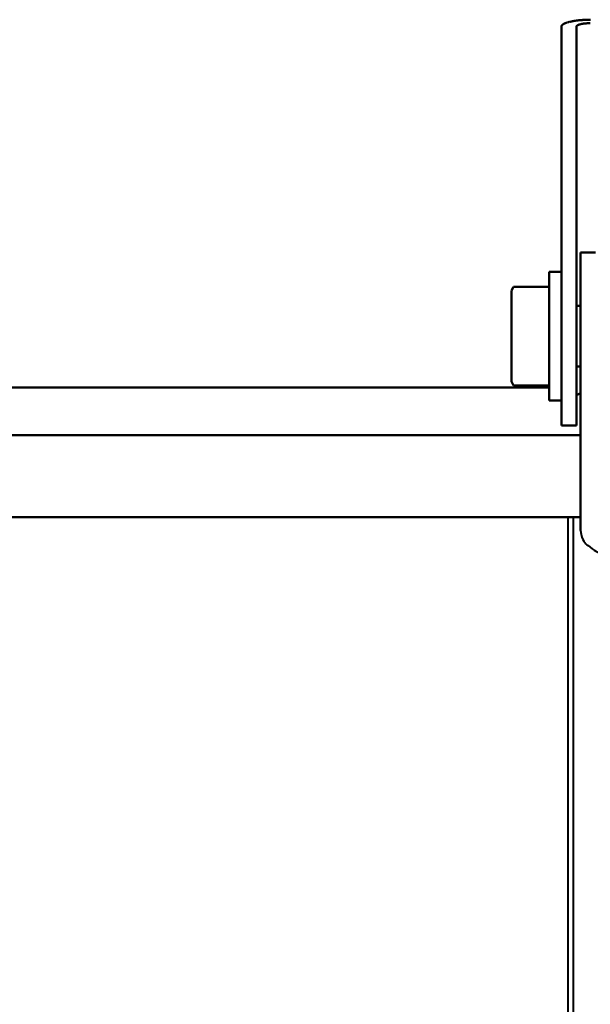
# Model space of a CAD drawing. Units: inches. Extents: x -3764 to 72629, y -18784 to 12695.
# Drawn here: x 23343 to 23416, y 5019 to 5145 of the extents above; entities that cross this region are included whole.
import ezdxf

# ---------------------------------------------------------------- set-up
doc = ezdxf.new("R2010")
doc.units = ezdxf.units.IN
doc.header["$MEASUREMENT"] = 0
doc.layers.add('layer 1', color=7, linetype='Continuous')

msp = doc.modelspace()

# ---------------------------------------------------------------- linework, layer by layer
at = {"color": 7, "lineweight": 40}
msp.add_open_spline([(23414.786, 5079.541), (23415.009, 5078.164), (23415.785, 5077.606), (23416.813, 5076.761), (23417.637, 5076.546), (23417.637, 5076.546), (23417.651, 5076.538)], degree=3, dxfattribs=at)
at = {"layer": 'layer 1', "lineweight": 50}
for points, knots in [([(23412.404, 5144.147), (23412.404, 5144.147), (23412.404, 5144.163), (23412.404, 5144.163), (23412.404, 5144.163), (23412.404, 5144.163), (23412.415, 5144.163), (23412.415, 5144.163), (23412.415, 5144.163), (23412.415, 5144.163), (23412.415, 5144.174), (23412.415, 5144.174), (23412.415, 5144.174), (23412.415, 5144.174), (23412.427, 5144.174), (23412.427, 5144.174), (23412.427, 5144.174), (23412.427, 5144.174), (23412.427, 5144.19), (23412.427, 5144.19), (23412.427, 5144.19), (23412.427, 5144.19), (23412.442, 5144.19), (23412.442, 5144.19), (23412.442, 5144.19), (23412.442, 5144.19), (23412.442, 5144.201), (23412.442, 5144.201), (23412.442, 5144.201), (23412.442, 5144.201), (23412.458, 5144.217), (23412.458, 5144.217), (23412.458, 5144.217), (23412.458, 5144.217), (23412.47, 5144.232), (23412.47, 5144.232), (23412.47, 5144.232), (23412.47, 5144.232), (23412.485, 5144.232), (23412.485, 5144.232), (23412.485, 5144.232), (23412.485, 5144.232), (23412.485, 5144.244), (23412.485, 5144.244), (23412.485, 5144.244), (23412.485, 5144.244), (23412.497, 5144.256), (23412.497, 5144.256), (23412.497, 5144.256), (23412.497, 5144.256), (23412.512, 5144.256), (23412.512, 5144.256), (23412.512, 5144.256), (23412.512, 5144.256), (23412.512, 5144.271), (23412.512, 5144.271), (23412.512, 5144.271), (23412.512, 5144.271), (23412.524, 5144.271), (23412.524, 5144.271), (23412.524, 5144.271), (23412.524, 5144.271), (23412.539, 5144.283), (23412.539, 5144.283), (23412.539, 5144.283), (23412.539, 5144.283), (23412.551, 5144.283), (23412.551, 5144.283), (23412.551, 5144.283), (23412.551, 5144.283), (23412.551, 5144.298), (23412.551, 5144.298), (23412.551, 5144.298), (23412.551, 5144.298), (23412.567, 5144.298), (23412.567, 5144.298), (23412.567, 5144.298), (23412.567, 5144.298), (23412.567, 5144.314), (23412.567, 5144.314), (23412.567, 5144.314), (23412.567, 5144.314), (23412.578, 5144.314), (23412.578, 5144.314), (23412.578, 5144.314), (23412.578, 5144.314), (23412.594, 5144.314), (23412.594, 5144.314), (23412.594, 5144.314), (23412.594, 5144.314), (23412.594, 5144.326), (23412.594, 5144.326), (23412.594, 5144.326), (23412.594, 5144.326), (23412.605, 5144.326), (23412.605, 5144.326), (23412.605, 5144.326), (23412.605, 5144.326), (23412.621, 5144.341), (23412.621, 5144.341), (23412.621, 5144.341), (23412.621, 5144.341), (23412.633, 5144.341), (23412.633, 5144.341), (23412.633, 5144.341), (23412.633, 5144.341), (23412.648, 5144.353), (23412.648, 5144.353), (23412.648, 5144.353), (23412.648, 5144.353), (23412.664, 5144.353), (23412.664, 5144.353), (23412.664, 5144.353), (23412.664, 5144.353), (23412.675, 5144.368), (23412.675, 5144.368), (23412.675, 5144.368), (23412.675, 5144.368), (23412.691, 5144.368), (23412.691, 5144.368), (23412.691, 5144.368), (23412.691, 5144.368), (23412.702, 5144.38), (23412.702, 5144.38), (23412.702, 5144.38), (23412.702, 5144.38), (23412.718, 5144.38), (23412.718, 5144.38), (23412.718, 5144.38), (23412.718, 5144.38), (23412.718, 5144.395), (23412.718, 5144.395), (23412.718, 5144.395), (23412.718, 5144.395), (23412.73, 5144.395), (23412.73, 5144.395), (23412.73, 5144.395), (23412.73, 5144.395), (23412.745, 5144.395), (23412.745, 5144.395), (23412.745, 5144.395), (23412.745, 5144.395), (23412.745, 5144.407), (23412.745, 5144.407), (23412.745, 5144.407), (23412.745, 5144.407), (23412.757, 5144.407), (23412.757, 5144.407), (23412.757, 5144.407), (23412.757, 5144.407), (23412.772, 5144.407), (23412.772, 5144.407), (23412.772, 5144.407), (23412.772, 5144.407), (23412.784, 5144.423), (23412.784, 5144.423), (23412.784, 5144.423), (23412.784, 5144.423), (23412.799, 5144.423), (23412.799, 5144.423), (23412.799, 5144.423), (23412.799, 5144.423), (23412.811, 5144.434), (23412.811, 5144.434), (23412.811, 5144.434), (23412.811, 5144.434), (23412.827, 5144.434), (23412.827, 5144.434), (23412.827, 5144.434), (23412.827, 5144.434), (23412.838, 5144.434), (23412.838, 5144.434), (23412.838, 5144.434), (23412.838, 5144.434), (23412.838, 5144.45), (23412.838, 5144.45), (23412.838, 5144.45), (23412.838, 5144.45), (23412.854, 5144.45), (23412.854, 5144.45), (23412.854, 5144.45), (23412.854, 5144.45), (23412.865, 5144.45), (23412.865, 5144.45), (23412.865, 5144.45), (23412.865, 5144.45), (23412.881, 5144.461), (23412.881, 5144.461), (23412.881, 5144.461), (23412.881, 5144.461), (23412.893, 5144.461), (23412.893, 5144.461), (23412.893, 5144.461), (23412.893, 5144.461), (23412.908, 5144.461), (23412.908, 5144.461), (23412.908, 5144.461), (23412.908, 5144.461), (23412.92, 5144.477), (23412.92, 5144.477), (23412.92, 5144.477), (23412.92, 5144.477), (23412.935, 5144.477), (23412.935, 5144.477)], [0, 0, 0, 0, 0.0192308, 0.0192308, 0.0192308, 0.0192308, 0.0384615, 0.0384615, 0.0384615, 0.0384615, 0.0576923, 0.0576923, 0.0576923, 0.0576923, 0.0769231, 0.0769231, 0.0769231, 0.0769231, 0.0961538, 0.0961538, 0.0961538, 0.0961539, 0.1153846, 0.1153846, 0.1153846, 0.1153846, 0.1346154, 0.1346154, 0.1346154, 0.1346154, 0.1538462, 0.1538462, 0.1538462, 0.1538462, 0.1730769, 0.1730769, 0.1730769, 0.1730769, 0.1923077, 0.1923077, 0.1923077, 0.1923077, 0.2115385, 0.2115385, 0.2115385, 0.2115385, 0.2307692, 0.2307692, 0.2307692, 0.2307692, 0.25, 0.25, 0.25, 0.25, 0.2692308, 0.2692308, 0.2692308, 0.2692308, 0.2884615, 0.2884615, 0.2884615, 0.2884615, 0.3076923, 0.3076923, 0.3076923, 0.3076923, 0.3269231, 0.3269231, 0.3269231, 0.3269231, 0.3461538, 0.3461538, 0.3461538, 0.3461539, 0.3653846, 0.3653846, 0.3653846, 0.3653846, 0.3846154, 0.3846154, 0.3846154, 0.3846154, 0.4038462, 0.4038462, 0.4038462, 0.4038462, 0.4230769, 0.4230769, 0.4230769, 0.4230769, 0.4423077, 0.4423077, 0.4423077, 0.4423077, 0.4615385, 0.4615385, 0.4615385, 0.4615385, 0.4807692, 0.4807692, 0.4807692, 0.4807692, 0.5, 0.5, 0.5, 0.5, 0.5192308, 0.5192308, 0.5192308, 0.5192308, 0.5384615, 0.5384615, 0.5384615, 0.5384615, 0.5576923, 0.5576923, 0.5576923, 0.5576923, 0.5769231, 0.5769231, 0.5769231, 0.5769231, 0.5961538, 0.5961538, 0.5961538, 0.5961539, 0.6153846, 0.6153846, 0.6153846, 0.6153846, 0.6346154, 0.6346154, 0.6346154, 0.6346154, 0.6538462, 0.6538462, 0.6538462, 0.6538462, 0.6730769, 0.6730769, 0.6730769, 0.6730769, 0.6923077, 0.6923077, 0.6923077, 0.6923077, 0.7115385, 0.7115385, 0.7115385, 0.7115385, 0.7307692, 0.7307692, 0.7307692, 0.7307692, 0.75, 0.75, 0.75, 0.75, 0.7692308, 0.7692308, 0.7692308, 0.7692308, 0.7884615, 0.7884615, 0.7884615, 0.7884615, 0.8076923, 0.8076923, 0.8076923, 0.8076923, 0.8269231, 0.8269231, 0.8269231, 0.8269231, 0.8461538, 0.8461538, 0.8461538, 0.8461539, 0.8653846, 0.8653846, 0.8653846, 0.8653846, 0.8846154, 0.8846154, 0.8846154, 0.8846154, 0.9038462, 0.9038462, 0.9038462, 0.9038462, 0.9230769, 0.9230769, 0.9230769, 0.9230769, 0.9423077, 0.9423077, 0.9423077, 0.9423077, 0.9615385, 0.9615385, 0.9615385, 0.9615385, 1, 1, 1, 1]), ([(23413.032, 5144.512), (23413.032, 5144.512), (23413.059, 5144.527), (23413.059, 5144.527), (23413.059, 5144.527), (23413.059, 5144.527), (23413.071, 5144.527), (23413.071, 5144.527)], [0, 0, 0, 0, 0.3333333, 0.3333333, 0.3333333, 0.3333333, 1, 1, 1, 1]), ([(23413.156, 5144.551), (23413.156, 5144.551), (23413.18, 5144.566), (23413.18, 5144.566), (23413.18, 5144.566), (23413.18, 5144.566), (23413.195, 5144.566), (23413.195, 5144.566)], [0, 0, 0, 0, 0.3333333, 0.3333333, 0.3333333, 0.3333333, 1, 1, 1, 1]), ([(23414.386, 5144.147), (23414.386, 5144.147), (23414.398, 5144.163), (23414.398, 5144.163), (23414.398, 5144.163), (23414.398, 5144.163), (23414.41, 5144.163), (23414.41, 5144.163), (23414.41, 5144.163), (23414.41, 5144.163), (23414.41, 5144.174), (23414.41, 5144.174), (23414.41, 5144.174), (23414.41, 5144.174), (23414.425, 5144.174), (23414.425, 5144.174), (23414.425, 5144.174), (23414.425, 5144.174), (23414.441, 5144.174), (23414.441, 5144.174), (23414.441, 5144.174), (23414.441, 5144.174), (23414.441, 5144.19), (23414.441, 5144.19), (23414.441, 5144.19), (23414.441, 5144.19), (23414.452, 5144.19), (23414.452, 5144.19), (23414.452, 5144.19), (23414.452, 5144.19), (23414.468, 5144.19), (23414.468, 5144.19), (23414.468, 5144.19), (23414.468, 5144.19), (23414.468, 5144.201), (23414.468, 5144.201), (23414.468, 5144.201), (23414.468, 5144.201), (23414.479, 5144.201), (23414.479, 5144.201), (23414.479, 5144.201), (23414.479, 5144.201), (23414.495, 5144.217), (23414.495, 5144.217), (23414.495, 5144.217), (23414.495, 5144.217), (23414.507, 5144.217), (23414.507, 5144.217), (23414.507, 5144.217), (23414.507, 5144.217), (23414.522, 5144.217), (23414.522, 5144.217), (23414.522, 5144.217), (23414.522, 5144.217), (23414.522, 5144.232), (23414.522, 5144.232), (23414.522, 5144.232), (23414.522, 5144.232), (23414.534, 5144.232), (23414.534, 5144.232), (23414.534, 5144.232), (23414.534, 5144.232), (23414.549, 5144.232), (23414.549, 5144.232), (23414.549, 5144.232), (23414.549, 5144.232), (23414.549, 5144.244), (23414.549, 5144.244), (23414.549, 5144.244), (23414.549, 5144.244), (23414.561, 5144.244), (23414.561, 5144.244), (23414.561, 5144.244), (23414.561, 5144.244), (23414.576, 5144.244), (23414.576, 5144.244), (23414.576, 5144.244), (23414.576, 5144.244), (23414.588, 5144.244), (23414.588, 5144.244), (23414.588, 5144.244), (23414.588, 5144.244), (23414.588, 5144.256), (23414.588, 5144.256)], [0, 0, 0, 0, 0.0454545, 0.0454545, 0.0454545, 0.0454546, 0.0909091, 0.0909091, 0.0909091, 0.0909091, 0.1363636, 0.1363636, 0.1363636, 0.1363636, 0.1818182, 0.1818182, 0.1818182, 0.1818182, 0.2272727, 0.2272727, 0.2272727, 0.2272727, 0.2727273, 0.2727273, 0.2727273, 0.2727273, 0.3181818, 0.3181818, 0.3181818, 0.3181818, 0.3636364, 0.3636364, 0.3636364, 0.3636364, 0.4090909, 0.4090909, 0.4090909, 0.4090909, 0.4545455, 0.4545455, 0.4545455, 0.4545455, 0.5, 0.5, 0.5, 0.5, 0.5454545, 0.5454545, 0.5454545, 0.5454546, 0.5909091, 0.5909091, 0.5909091, 0.5909091, 0.6363636, 0.6363636, 0.6363636, 0.6363636, 0.6818182, 0.6818182, 0.6818182, 0.6818182, 0.7272727, 0.7272727, 0.7272727, 0.7272727, 0.7727273, 0.7727273, 0.7727273, 0.7727273, 0.8181818, 0.8181818, 0.8181818, 0.8181818, 0.8636364, 0.8636364, 0.8636364, 0.8636364, 0.9090909, 0.9090909, 0.9090909, 0.9090909, 1, 1, 1, 1]), ([(23412.361, 5144.011), (23412.361, 5144.011), (23412.361, 5144.023), (23412.361, 5144.023), (23412.361, 5144.023), (23412.361, 5144.023), (23412.361, 5144.038), (23412.361, 5144.038), (23412.361, 5144.038), (23412.361, 5144.038), (23412.361, 5144.05), (23412.361, 5144.05), (23412.361, 5144.05), (23412.361, 5144.05), (23412.361, 5144.062), (23412.361, 5144.062), (23412.361, 5144.062), (23412.361, 5144.062), (23412.373, 5144.077), (23412.373, 5144.077), (23412.373, 5144.077), (23412.373, 5144.077), (23412.373, 5144.093), (23412.373, 5144.093), (23412.373, 5144.093), (23412.373, 5144.093), (23412.373, 5144.104), (23412.373, 5144.104), (23412.373, 5144.104), (23412.373, 5144.104), (23412.388, 5144.12), (23412.388, 5144.12), (23412.388, 5144.12), (23412.388, 5144.12), (23412.388, 5144.132), (23412.388, 5144.132), (23412.388, 5144.132), (23412.388, 5144.132), (23412.404, 5144.147), (23412.404, 5144.147)], [0, 0, 0, 0, 0.0909091, 0.0909091, 0.0909091, 0.0909091, 0.1818182, 0.1818182, 0.1818182, 0.1818182, 0.2727273, 0.2727273, 0.2727273, 0.2727273, 0.3636364, 0.3636364, 0.3636364, 0.3636364, 0.4545455, 0.4545455, 0.4545455, 0.4545455, 0.5454545, 0.5454545, 0.5454545, 0.5454546, 0.6363636, 0.6363636, 0.6363636, 0.6363636, 0.7272727, 0.7272727, 0.7272727, 0.7272727, 0.8181818, 0.8181818, 0.8181818, 0.8181818, 1, 1, 1, 1]), ([(23414.386, 5144.147), (23414.386, 5144.147), (23414.371, 5144.147), (23414.371, 5144.147), (23414.371, 5144.147), (23414.371, 5144.147), (23414.371, 5144.135), (23414.371, 5144.135), (23414.371, 5144.135), (23414.371, 5144.135), (23414.355, 5144.135), (23414.355, 5144.135), (23414.355, 5144.135), (23414.355, 5144.135), (23414.355, 5144.12), (23414.355, 5144.12), (23414.355, 5144.12), (23414.355, 5144.12), (23414.344, 5144.12), (23414.344, 5144.12), (23414.344, 5144.12), (23414.344, 5144.12), (23414.344, 5144.108), (23414.344, 5144.108), (23414.344, 5144.108), (23414.344, 5144.108), (23414.328, 5144.108), (23414.328, 5144.108), (23414.328, 5144.108), (23414.328, 5144.108), (23414.328, 5144.093), (23414.328, 5144.093), (23414.328, 5144.093), (23414.328, 5144.093), (23414.316, 5144.081), (23414.316, 5144.081), (23414.316, 5144.081), (23414.316, 5144.081), (23414.316, 5144.066), (23414.316, 5144.066), (23414.316, 5144.066), (23414.316, 5144.066), (23414.316, 5144.05), (23414.316, 5144.05), (23414.316, 5144.05), (23414.316, 5144.05), (23414.301, 5144.05), (23414.301, 5144.05), (23414.301, 5144.05), (23414.301, 5144.05), (23414.301, 5144.038), (23414.301, 5144.038), (23414.301, 5144.038), (23414.301, 5144.038), (23414.301, 5144.027), (23414.301, 5144.027), (23414.301, 5144.027), (23414.301, 5144.027), (23414.301, 5144.011), (23414.301, 5144.011)], [0, 0, 0, 0, 0.0625, 0.0625, 0.0625, 0.0625, 0.125, 0.125, 0.125, 0.125, 0.1875, 0.1875, 0.1875, 0.1875, 0.25, 0.25, 0.25, 0.25, 0.3125, 0.3125, 0.3125, 0.3125, 0.375, 0.375, 0.375, 0.375, 0.4375, 0.4375, 0.4375, 0.4375, 0.5, 0.5, 0.5, 0.5, 0.5625, 0.5625, 0.5625, 0.5625, 0.625, 0.625, 0.625, 0.625, 0.6875, 0.6875, 0.6875, 0.6875, 0.75, 0.75, 0.75, 0.75, 0.8125, 0.8125, 0.8125, 0.8125, 0.875, 0.875, 0.875, 0.875, 1, 1, 1, 1]), ([(23414.301, 5096.765), (23414.301, 5096.765), (23414.301, 5096.776), (23414.301, 5096.776), (23414.301, 5096.776), (23414.301, 5096.776), (23414.301, 5096.788), (23414.301, 5096.788), (23414.301, 5096.788), (23414.301, 5096.788), (23414.301, 5096.803), (23414.301, 5096.803), (23414.301, 5096.803), (23414.301, 5096.803), (23414.313, 5096.803), (23414.313, 5096.803), (23414.313, 5096.803), (23414.313, 5096.803), (23414.313, 5096.815), (23414.313, 5096.815), (23414.313, 5096.815), (23414.313, 5096.815), (23414.313, 5096.83), (23414.313, 5096.83), (23414.313, 5096.83), (23414.313, 5096.83), (23414.328, 5096.83), (23414.328, 5096.83), (23414.328, 5096.83), (23414.328, 5096.83), (23414.328, 5096.846), (23414.328, 5096.846), (23414.328, 5096.846), (23414.328, 5096.846), (23414.344, 5096.846), (23414.344, 5096.846), (23414.344, 5096.846), (23414.344, 5096.846), (23414.344, 5096.858), (23414.344, 5096.858), (23414.344, 5096.858), (23414.344, 5096.858), (23414.355, 5096.858), (23414.355, 5096.858), (23414.355, 5096.858), (23414.355, 5096.858), (23414.355, 5096.873), (23414.355, 5096.873), (23414.355, 5096.873), (23414.355, 5096.873), (23414.367, 5096.873), (23414.367, 5096.873), (23414.367, 5096.873), (23414.367, 5096.873), (23414.367, 5096.885), (23414.367, 5096.885), (23414.367, 5096.885), (23414.367, 5096.885), (23414.382, 5096.885), (23414.382, 5096.885), (23414.382, 5096.885), (23414.382, 5096.885), (23414.398, 5096.896), (23414.398, 5096.896), (23414.398, 5096.896), (23414.398, 5096.896), (23414.41, 5096.896), (23414.41, 5096.896), (23414.41, 5096.896), (23414.41, 5096.896), (23414.41, 5096.912), (23414.41, 5096.912), (23414.41, 5096.912), (23414.41, 5096.912), (23414.425, 5096.912), (23414.425, 5096.912), (23414.425, 5096.912), (23414.425, 5096.912), (23414.437, 5096.927), (23414.437, 5096.927), (23414.437, 5096.927), (23414.437, 5096.927), (23414.452, 5096.927), (23414.452, 5096.927), (23414.452, 5096.927), (23414.452, 5096.927), (23414.464, 5096.939), (23414.464, 5096.939), (23414.464, 5096.939), (23414.464, 5096.939), (23414.479, 5096.939), (23414.479, 5096.939), (23414.479, 5096.939), (23414.479, 5096.939), (23414.479, 5096.955), (23414.479, 5096.955), (23414.479, 5096.955), (23414.479, 5096.955), (23414.491, 5096.955), (23414.491, 5096.955), (23414.491, 5096.955), (23414.491, 5096.955), (23414.507, 5096.955), (23414.507, 5096.955), (23414.507, 5096.955), (23414.507, 5096.955), (23414.518, 5096.966), (23414.518, 5096.966), (23414.518, 5096.966), (23414.518, 5096.966), (23414.534, 5096.966), (23414.534, 5096.966), (23414.534, 5096.966), (23414.534, 5096.966), (23414.545, 5096.966), (23414.545, 5096.966), (23414.545, 5096.966), (23414.545, 5096.966), (23414.545, 5096.982), (23414.545, 5096.982), (23414.545, 5096.982), (23414.545, 5096.982), (23414.561, 5096.982), (23414.561, 5096.982), (23414.561, 5096.982), (23414.561, 5096.982), (23414.573, 5096.982), (23414.573, 5096.982), (23414.573, 5096.982), (23414.573, 5096.982), (23414.588, 5096.993), (23414.588, 5096.993)], [0, 0, 0, 0, 0.0294118, 0.0294118, 0.0294118, 0.0294118, 0.0588235, 0.0588235, 0.0588235, 0.0588235, 0.0882353, 0.0882353, 0.0882353, 0.0882353, 0.1176471, 0.1176471, 0.1176471, 0.1176471, 0.1470588, 0.1470588, 0.1470588, 0.1470588, 0.1764706, 0.1764706, 0.1764706, 0.1764706, 0.2058824, 0.2058824, 0.2058824, 0.2058824, 0.2352941, 0.2352941, 0.2352941, 0.2352941, 0.2647059, 0.2647059, 0.2647059, 0.2647059, 0.2941176, 0.2941176, 0.2941176, 0.2941177, 0.3235294, 0.3235294, 0.3235294, 0.3235294, 0.3529412, 0.3529412, 0.3529412, 0.3529412, 0.3823529, 0.3823529, 0.3823529, 0.382353, 0.4117647, 0.4117647, 0.4117647, 0.4117647, 0.4411765, 0.4411765, 0.4411765, 0.4411765, 0.4705882, 0.4705882, 0.4705882, 0.4705882, 0.5, 0.5, 0.5, 0.5, 0.5294118, 0.5294118, 0.5294118, 0.5294118, 0.5588235, 0.5588235, 0.5588235, 0.5588235, 0.5882353, 0.5882353, 0.5882353, 0.5882353, 0.6176471, 0.6176471, 0.6176471, 0.6176471, 0.6470588, 0.6470588, 0.6470588, 0.6470588, 0.6764706, 0.6764706, 0.6764706, 0.6764706, 0.7058824, 0.7058824, 0.7058824, 0.7058824, 0.7352941, 0.7352941, 0.7352941, 0.7352941, 0.7647059, 0.7647059, 0.7647059, 0.7647059, 0.7941176, 0.7941176, 0.7941176, 0.7941177, 0.8235294, 0.8235294, 0.8235294, 0.8235294, 0.8529412, 0.8529412, 0.8529412, 0.8529412, 0.8823529, 0.8823529, 0.8823529, 0.882353, 0.9117647, 0.9117647, 0.9117647, 0.9117647, 0.9411765, 0.9411765, 0.9411765, 0.9411765, 1, 1, 1, 1]), ([(23414.697, 5097.028), (23414.697, 5097.028), (23414.708, 5097.028), (23414.708, 5097.028), (23414.708, 5097.028), (23414.708, 5097.028), (23414.724, 5097.028), (23414.724, 5097.028)], [0, 0, 0, 0, 0.3333333, 0.3333333, 0.3333333, 0.3333333, 1, 1, 1, 1]), ([(23414.763, 5097.044), (23414.763, 5097.044), (23414.774, 5097.044), (23414.774, 5097.044), (23414.774, 5097.044), (23414.774, 5097.044), (23414.79, 5097.044), (23414.79, 5097.044)], [0, 0, 0, 0, 0.3333333, 0.3333333, 0.3333333, 0.3333333, 1, 1, 1, 1])]:
    msp.add_open_spline(points, degree=3, knots=knots, dxfattribs=at)
for points in [[(23412.927, 5144.477), (23412.927, 5144.477), (23412.955, 5144.492), (23412.955, 5144.492)], [(23412.955, 5144.485), (23412.955, 5144.485), (23412.982, 5144.5), (23412.982, 5144.5)], [(23412.978, 5144.496), (23412.978, 5144.496), (23413.005, 5144.508), (23413.005, 5144.508)], [(23413.005, 5144.504), (23413.005, 5144.504), (23413.032, 5144.52), (23413.032, 5144.52)], [(23413.071, 5144.527), (23413.071, 5144.527), (23413.098, 5144.539), (23413.098, 5144.539)], [(23413.098, 5144.535), (23413.098, 5144.535), (23413.125, 5144.547), (23413.125, 5144.547)], [(23413.125, 5144.543), (23413.125, 5144.543), (23413.152, 5144.554), (23413.152, 5144.554)], [(23413.199, 5144.562), (23413.199, 5144.562), (23413.226, 5144.578), (23413.226, 5144.578)], [(23413.226, 5144.57), (23413.226, 5144.57), (23413.253, 5144.586), (23413.253, 5144.586)], [(23413.257, 5144.582), (23413.257, 5144.582), (23413.284, 5144.593), (23413.284, 5144.593)], [(23413.288, 5144.589), (23413.288, 5144.589), (23413.312, 5144.601), (23413.312, 5144.601)], [(23413.319, 5144.597), (23413.319, 5144.597), (23413.343, 5144.609), (23413.343, 5144.609)], [(23413.35, 5144.605), (23413.35, 5144.605), (23413.374, 5144.605), (23413.374, 5144.605)], [(23413.381, 5144.613), (23413.381, 5144.613), (23413.409, 5144.624), (23413.409, 5144.624)], [(23413.412, 5144.62), (23413.412, 5144.62), (23413.44, 5144.62), (23413.44, 5144.62)], [(23413.443, 5144.628), (23413.443, 5144.628), (23413.471, 5144.64), (23413.471, 5144.64)], [(23413.478, 5144.636), (23413.478, 5144.636), (23413.506, 5144.636), (23413.506, 5144.636)], [(23413.509, 5144.64), (23413.509, 5144.64), (23413.537, 5144.655), (23413.537, 5144.655)], [(23413.544, 5144.651), (23413.544, 5144.651), (23413.572, 5144.651), (23413.572, 5144.651)], [(23413.579, 5144.655), (23413.579, 5144.655), (23413.603, 5144.655), (23413.603, 5144.655)], [(23413.61, 5144.663), (23413.61, 5144.663), (23413.637, 5144.675), (23413.637, 5144.675)], [(23413.645, 5144.671), (23413.645, 5144.671), (23413.688, 5144.671), (23413.688, 5144.671)], [(23413.68, 5144.679), (23413.68, 5144.679), (23413.723, 5144.679), (23413.723, 5144.679)], [(23413.715, 5144.686), (23413.715, 5144.686), (23413.758, 5144.686), (23413.758, 5144.686)], [(23413.754, 5144.69), (23413.754, 5144.69), (23413.793, 5144.69), (23413.793, 5144.69)], [(23413.789, 5144.698), (23413.789, 5144.698), (23413.843, 5144.714), (23413.843, 5144.714)], [(23413.843, 5144.71), (23413.843, 5144.71), (23413.897, 5144.721), (23413.897, 5144.721)], [(23413.897, 5144.717), (23413.897, 5144.717), (23413.952, 5144.733), (23413.952, 5144.733)], [(23413.956, 5144.725), (23413.956, 5144.725), (23414.01, 5144.741), (23414.01, 5144.741)], [(23414.01, 5144.737), (23414.01, 5144.737), (23414.064, 5144.748), (23414.064, 5144.748)], [(23414.068, 5144.745), (23414.068, 5144.745), (23414.122, 5144.76), (23414.122, 5144.76)], [(23414.126, 5144.752), (23414.126, 5144.752), (23414.181, 5144.768), (23414.181, 5144.768)], [(23414.188, 5144.76), (23414.188, 5144.76), (23414.243, 5144.776), (23414.243, 5144.776)], [(23414.247, 5144.772), (23414.247, 5144.772), (23414.301, 5144.783), (23414.301, 5144.783)], [(23414.309, 5144.78), (23414.309, 5144.78), (23414.363, 5144.791), (23414.363, 5144.791)], [(23414.367, 5144.787), (23414.367, 5144.787), (23414.421, 5144.787), (23414.421, 5144.787)], [(23414.429, 5144.795), (23414.429, 5144.795), (23414.499, 5144.795), (23414.499, 5144.795)], [(23414.491, 5144.799), (23414.491, 5144.799), (23414.561, 5144.814), (23414.561, 5144.814)], [(23414.553, 5144.811), (23414.553, 5144.811), (23414.623, 5144.811), (23414.623, 5144.811)], [(23414.588, 5144.252), (23414.588, 5144.252), (23414.604, 5144.252), (23414.604, 5144.252)], [(23414.604, 5144.256), (23414.604, 5144.256), (23414.615, 5144.256), (23414.615, 5144.256)], [(23414.615, 5144.814), (23414.615, 5144.814), (23414.685, 5144.814), (23414.685, 5144.814)], [(23414.615, 5144.26), (23414.615, 5144.26), (23414.627, 5144.26), (23414.627, 5144.26)], [(23414.627, 5144.267), (23414.627, 5144.267), (23414.642, 5144.267), (23414.642, 5144.267)], [(23414.642, 5144.267), (23414.642, 5144.267), (23414.654, 5144.267), (23414.654, 5144.267)], [(23414.662, 5144.275), (23414.662, 5144.275), (23414.673, 5144.275), (23414.673, 5144.275)], [(23414.673, 5144.279), (23414.673, 5144.279), (23414.689, 5144.279), (23414.689, 5144.279)], [(23414.681, 5144.822), (23414.681, 5144.822), (23414.747, 5144.822), (23414.747, 5144.822)], [(23414.689, 5144.283), (23414.689, 5144.283), (23414.704, 5144.283), (23414.704, 5144.283)], [(23414.704, 5144.291), (23414.704, 5144.291), (23414.716, 5144.291), (23414.716, 5144.291)], [(23414.72, 5144.291), (23414.72, 5144.291), (23414.732, 5144.291), (23414.732, 5144.291)], [(23414.732, 5144.298), (23414.732, 5144.298), (23414.747, 5144.298), (23414.747, 5144.298)], [(23414.747, 5144.826), (23414.747, 5144.826), (23414.813, 5144.826), (23414.813, 5144.826)], [(23414.747, 5144.302), (23414.747, 5144.302), (23414.763, 5144.302), (23414.763, 5144.302)], [(23414.763, 5144.306), (23414.763, 5144.306), (23414.774, 5144.306), (23414.774, 5144.306)], [(23414.778, 5144.31), (23414.778, 5144.31), (23414.79, 5144.31), (23414.79, 5144.31)], [(23414.794, 5144.314), (23414.794, 5144.314), (23414.805, 5144.314), (23414.805, 5144.314)], [(23414.809, 5144.834), (23414.809, 5144.834), (23414.879, 5144.834), (23414.879, 5144.834)], [(23414.809, 5144.318), (23414.809, 5144.318), (23414.825, 5144.318), (23414.825, 5144.318)], [(23414.825, 5144.322), (23414.825, 5144.322), (23414.84, 5144.322), (23414.84, 5144.322)], [(23414.84, 5144.326), (23414.84, 5144.326), (23414.856, 5144.326), (23414.856, 5144.326)], [(23414.86, 5144.329), (23414.86, 5144.329), (23414.871, 5144.329), (23414.871, 5144.329)], [(23414.875, 5144.838), (23414.875, 5144.838), (23414.941, 5144.838), (23414.941, 5144.838)], [(23414.875, 5144.333), (23414.875, 5144.333), (23414.887, 5144.333), (23414.887, 5144.333)], [(23414.891, 5144.337), (23414.891, 5144.337), (23414.902, 5144.337), (23414.902, 5144.337)], [(23414.91, 5144.341), (23414.91, 5144.341), (23414.922, 5144.341), (23414.922, 5144.341)], [(23414.926, 5144.341), (23414.926, 5144.341), (23414.937, 5144.341), (23414.937, 5144.341)], [(23414.941, 5144.845), (23414.941, 5144.845), (23415.007, 5144.845), (23415.007, 5144.845)], [(23414.941, 5144.349), (23414.941, 5144.349), (23414.957, 5144.349), (23414.957, 5144.349)], [(23414.961, 5144.353), (23414.961, 5144.353), (23414.972, 5144.353), (23414.972, 5144.353)], [(23414.976, 5144.353), (23414.976, 5144.353), (23414.992, 5144.353), (23414.992, 5144.353)], [(23414.995, 5144.357), (23414.995, 5144.357), (23415.007, 5144.357), (23415.007, 5144.357)], [(23415.007, 5144.849), (23415.007, 5144.849), (23415.073, 5144.849), (23415.073, 5144.849)], [(23415.015, 5144.36), (23415.015, 5144.36), (23415.042, 5144.36), (23415.042, 5144.36)], [(23415.042, 5144.364), (23415.042, 5144.364), (23415.069, 5144.364), (23415.069, 5144.364)], [(23415.069, 5144.372), (23415.069, 5144.372), (23415.096, 5144.372), (23415.096, 5144.372)], [(23415.073, 5144.853), (23415.073, 5144.853), (23415.139, 5144.853), (23415.139, 5144.853)], [(23415.096, 5144.376), (23415.096, 5144.376), (23415.124, 5144.376), (23415.124, 5144.376)], [(23415.124, 5144.38), (23415.124, 5144.38), (23415.151, 5144.38), (23415.151, 5144.38)], [(23415.139, 5144.857), (23415.139, 5144.857), (23415.236, 5144.857), (23415.236, 5144.857)], [(23415.155, 5144.384), (23415.155, 5144.384), (23415.182, 5144.384), (23415.182, 5144.384)], [(23415.182, 5144.388), (23415.182, 5144.388), (23415.209, 5144.388), (23415.209, 5144.388)], [(23415.213, 5144.392), (23415.213, 5144.392), (23415.24, 5144.392), (23415.24, 5144.392)], [(23415.228, 5144.865), (23415.228, 5144.865), (23415.325, 5144.865), (23415.325, 5144.865)], [(23415.244, 5144.395), (23415.244, 5144.395), (23415.271, 5144.395), (23415.271, 5144.395)], [(23415.275, 5144.399), (23415.275, 5144.399), (23415.302, 5144.399), (23415.302, 5144.399)], [(23415.302, 5144.403), (23415.302, 5144.403), (23415.329, 5144.403), (23415.329, 5144.403)], [(23415.318, 5144.869), (23415.318, 5144.869), (23415.415, 5144.869), (23415.415, 5144.869)], [(23415.333, 5144.407), (23415.333, 5144.407), (23415.36, 5144.407), (23415.36, 5144.407)], [(23415.364, 5144.411), (23415.364, 5144.411), (23415.391, 5144.411), (23415.391, 5144.411)], [(23415.395, 5144.415), (23415.395, 5144.415), (23415.422, 5144.415), (23415.422, 5144.415)], [(23415.411, 5144.873), (23415.411, 5144.873), (23415.504, 5144.873), (23415.504, 5144.873)], [(23415.426, 5144.419), (23415.426, 5144.419), (23415.453, 5144.419), (23415.453, 5144.419)], [(23415.461, 5144.423), (23415.461, 5144.423), (23415.488, 5144.423), (23415.488, 5144.423)], [(23415.492, 5144.423), (23415.492, 5144.423), (23415.519, 5144.423), (23415.519, 5144.423)], [(23415.5, 5144.88), (23415.5, 5144.88), (23415.597, 5144.88), (23415.597, 5144.88)], [(23415.523, 5144.426), (23415.523, 5144.426), (23415.55, 5144.426), (23415.55, 5144.426)], [(23415.558, 5144.43), (23415.558, 5144.43), (23415.585, 5144.43), (23415.585, 5144.43)], [(23415.589, 5144.434), (23415.589, 5144.434), (23415.616, 5144.434), (23415.616, 5144.434)], [(23415.593, 5144.88), (23415.593, 5144.88), (23415.686, 5144.88), (23415.686, 5144.88)], [(23415.624, 5144.434), (23415.624, 5144.434), (23415.651, 5144.434), (23415.651, 5144.434)], [(23415.655, 5144.438), (23415.655, 5144.438), (23415.682, 5144.438), (23415.682, 5144.438)], [(23415.686, 5144.884), (23415.686, 5144.884), (23415.779, 5144.884), (23415.779, 5144.884)], [(23415.69, 5144.442), (23415.69, 5144.442), (23415.729, 5144.442), (23415.729, 5144.442)], [(23415.733, 5144.446), (23415.733, 5144.446), (23415.775, 5144.446), (23415.775, 5144.446)], [(23415.775, 5144.888), (23415.775, 5144.888), (23415.872, 5144.888), (23415.872, 5144.888)], [(23415.779, 5144.446), (23415.779, 5144.446), (23415.822, 5144.446), (23415.822, 5144.446)], [(23415.826, 5144.45), (23415.826, 5144.45), (23415.865, 5144.45), (23415.865, 5144.45)], [(23415.868, 5144.892), (23415.868, 5144.892), (23415.965, 5144.892), (23415.965, 5144.892)], [(23415.872, 5144.45), (23415.872, 5144.45), (23415.911, 5144.45), (23415.911, 5144.45)], [(23415.915, 5144.454), (23415.915, 5144.454), (23415.958, 5144.454), (23415.958, 5144.454)], [(23415.962, 5144.892), (23415.962, 5144.892), (23416.059, 5144.892), (23416.059, 5144.892)], [(23415.962, 5144.454), (23415.962, 5144.454), (23416.004, 5144.454), (23416.004, 5144.454)], [(23416.008, 5144.457), (23416.008, 5144.457), (23416.051, 5144.457), (23416.051, 5144.457)], [(23412.361, 5092.978), (23412.361, 5092.978), (23412.361, 5144.004), (23412.361, 5144.004)], [(23414.301, 5092.978), (23414.301, 5092.978), (23414.301, 5144.004), (23414.301, 5144.004)], [(23414.786, 5115.094), (23414.786, 5115.094), (23416.73, 5115.094), (23416.73, 5115.094)], [(23414.786, 5115.094), (23414.786, 5115.094), (23414.786, 5079.541), (23414.786, 5079.541)], [(23410.809, 5112.645), (23410.809, 5112.645), (23412.357, 5112.645), (23412.357, 5112.645)], [(23410.809, 5112.645), (23410.809, 5112.645), (23410.809, 5096.151), (23410.809, 5096.151)], [(23406.242, 5110.713), (23406.242, 5110.713), (23405.955, 5110.22), (23405.955, 5110.22)], [(23405.959, 5098.58), (23405.959, 5098.58), (23405.959, 5110.216), (23405.959, 5110.216)], [(23410.809, 5110.701), (23410.809, 5110.701), (23406.238, 5110.701), (23406.238, 5110.701)], [(23414.786, 5108.28), (23414.786, 5108.28), (23414.305, 5108.28), (23414.305, 5108.28)], [(23414.786, 5100.52), (23414.786, 5100.52), (23414.305, 5100.52), (23414.305, 5100.52)], [(22348.483, 5097.828), (22348.483, 5097.828), (23410.813, 5097.828), (23410.813, 5097.828)], [(23406.242, 5098.088), (23406.242, 5098.088), (23405.955, 5098.58), (23405.955, 5098.58)], [(23406.238, 5098.099), (23406.238, 5098.099), (23410.809, 5098.099), (23410.809, 5098.099)], [(23414.588, 5096.993), (23414.588, 5096.993), (23414.604, 5096.993), (23414.604, 5096.993)], [(23414.604, 5096.997), (23414.604, 5096.997), (23414.615, 5096.997), (23414.615, 5096.997)], [(23414.615, 5097.001), (23414.615, 5097.001), (23414.627, 5097.001), (23414.627, 5097.001)], [(23414.627, 5097.005), (23414.627, 5097.005), (23414.642, 5097.005), (23414.642, 5097.005)], [(23414.642, 5097.009), (23414.642, 5097.009), (23414.654, 5097.009), (23414.654, 5097.009)], [(23414.654, 5097.013), (23414.654, 5097.013), (23414.67, 5097.013), (23414.67, 5097.013)], [(23414.67, 5097.017), (23414.67, 5097.017), (23414.681, 5097.017), (23414.681, 5097.017)], [(23414.681, 5097.024), (23414.681, 5097.024), (23414.697, 5097.024), (23414.697, 5097.024)], [(23414.72, 5097.032), (23414.72, 5097.032), (23414.732, 5097.032), (23414.732, 5097.032)], [(23414.732, 5097.036), (23414.732, 5097.036), (23414.747, 5097.036), (23414.747, 5097.036)], [(23414.747, 5097.04), (23414.747, 5097.04), (23414.763, 5097.04), (23414.763, 5097.04)], [(23410.809, 5096.155), (23410.809, 5096.155), (23412.357, 5096.155), (23412.357, 5096.155)], [(23414.301, 5092.978), (23414.301, 5092.978), (23412.357, 5092.978), (23412.357, 5092.978)], [(22346.098, 5091.724), (22346.098, 5091.724), (23414.785, 5091.724), (23414.785, 5091.724)], [(23414.775, 5081.237), (23414.775, 5081.237), (22346.08, 5081.237), (22346.08, 5081.237)]]:
    msp.add_open_spline(points, degree=3, dxfattribs=at)
at = {"layer": 'layer 1', "lineweight": 40}
for points in [[(23413.189, 5081.237), (23413.189, 4985.092), (23413.189, 4854.242), (23413.189, 4854.242)], [(23413.856, 5081.237), (23413.856, 4982.776), (23413.856, 4854.242), (23413.856, 4854.242)]]:
    msp.add_open_spline(points, degree=3, dxfattribs=at)

doc.saveas('drawing.dxf')
